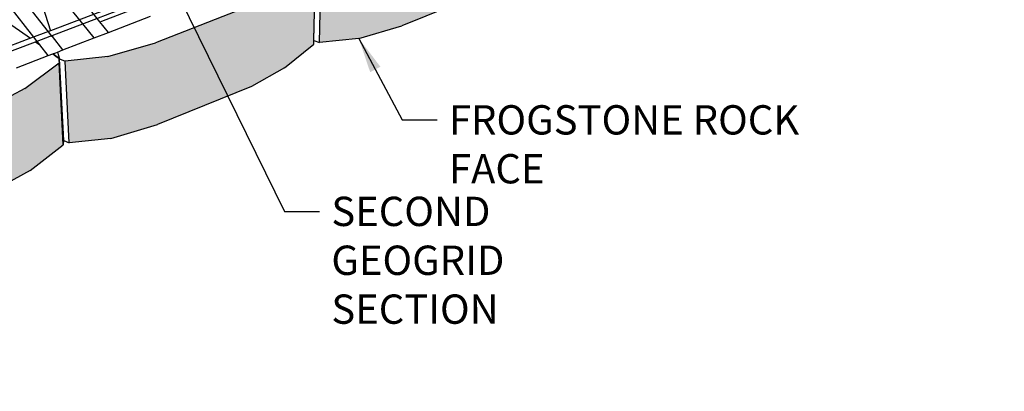
# Model space of a CAD drawing. Units: inches. Extents: x 2601 to 2918, y -198 to 160.
# Drawn here: x 2796 to 2859, y 54 to 78 of the extents above; entities that cross this region are included whole.
import ezdxf

# ---------------------------------------------------------------- set-up
doc = ezdxf.new("R2010")
doc.units = ezdxf.units.IN
doc.header["$MEASUREMENT"] = 0
doc.styles.add('DIM3-32', font='ROMANS.SHX', dxfattribs={"width": 0.9})
doc.dimstyles.new('1KNELSON$7', dxfattribs={"dimscale": 15, "dimtxt": 0.09375, "dimasz": 0.15, "dimexe": 0.05, "dimexo": 0.05, "dimgap": 0.05, "dimtad": 0, "dimdec": 4, "dimzin": 0, "dimdsep": 46, "dimlunit": 5, "dimtxsty": 'DIM3-32', "dimcen": 0, "dimclrd": 256, "dimclre": 256, "dimclrt": 256, "dimadec": 1, "dimazin": 0, "dimtp": 0.1, "dimtm": 0.1, "dimtfac": 0.71, "dimtdec": 4, "dimtofl": 0, "dimtmove": 0, "dimatfit": 3, "dimfxl": 0, "dimfrac": 2, "dimtolj": 1, "dimtzin": 0, "dimlwd": -1, "dimlwe": -1, "dimarcsym": 0})

msp = doc.modelspace()

# ---------------------------------------------------------------- hatches: boundary and pattern name
h = msp.add_hatch()
h.set_pattern_fill('AR-CONC', color=256, scale=0.5, style=0)
h.set_pattern_definition([(50, (0, -17.8197), (3.586301, -0.3137607), [0.375, -4.125]), (355, (0, -17.8197), (-0.6937567, 3.7609607), [0.3, -3.3]), (100.4514, (0.299, -17.846), (2.892547, 3.4471977), [0.318701, -3.5057106]), (46.1842, (0, -16.8197), (5.336205, -0.827595), [0.5625, -6.1875]), (96.6356, (0.4447, -16.8887), (4.6733135, 4.870589), [0.478051, -5.258565]), (351.1842, (0, -16.8197), (4.67331, 4.870593), [0.45, -4.95]), (21, (0.5, -17.0697), (2.9845353, -2.0130945), [0.375, -4.125]), (326, (0.5, -17.0697), (1.2165767, 3.62575), [0.3, -3.3]), (71.4514, (0.7487, -17.2375), (4.201113, 1.6126525), [0.318701, -3.5057106]), (37.5, (0, -17.8197), (0.0607993, 1.66446927), [0, -3.26, 0, -3.35, 0, -3.3125]), (7.5, (0, -17.8197), (1.3153477, 1.9720586), [0, -1.91, 0, -3.185, 0, -1.2625]), (327.5, (-1.115, -17.8197), (2.6691122, -0.11277436), [0, -1.25, 0, -3.9, 0, -5.175]), (317.5, (-1.615, -17.8197), (2.9159308, 0.500525), [0, -1.625, 0, -2.59, 0, -3.675])])
h.paths.add_polyline_path([(2887.329, 104.924), (2888.197, 105.879), (2888.504, 106.869), (2889.628, 110.501), (2888.756, 109.568), (2887.544, 108.842), (2883.734, 107.347), (2881.715, 106.811), (2879.702, 106.636), (2878.407, 101.926), (2880.384, 102.105), (2882.372, 102.653), (2886.13, 104.182)])
h.paths.add_polyline_path([(2878.153, 101.849), (2878.19, 101.984), (2879.444, 106.561), (2878.45, 105.559), (2877.124, 104.779), (2873.027, 103.172), (2870.88, 102.596), (2868.775, 102.407), (2867.644, 97.607), (2869.71, 97.8), (2871.821, 98.387), (2875.857, 100.029), (2877.166, 100.825)])
h.paths.add_polyline_path([(2866.256, 96.425), (2867.376, 97.525), (2867.411, 97.673), (2868.503, 102.327), (2867.371, 101.249), (2865.916, 100.409), (2861.5, 98.677), (2859.21, 98.055), (2857.005, 97.852), (2856.067, 92.961), (2858.23, 93.169), (2860.479, 93.802), (2864.822, 95.568)])
h.paths.add_polyline_path([(2854.53, 91.667), (2855.801, 92.854), (2855.835, 93.031), (2856.734, 97.746), (2855.446, 96.582), (2853.846, 95.675), (2849.07, 93.802), (2846.622, 93.129), (2844.306, 92.909), (2843.597, 87.928), (2845.866, 88.152), (2848.267, 88.836), (2852.957, 90.743)])
h.paths.add_polyline_path([(2841.844, 86.549), (2843.287, 87.831), (2843.313, 88.019), (2843.99, 92.814), (2842.523, 91.554), (2840.759, 90.57), (2835.579, 88.539), (2832.954, 87.81), (2830.515, 87.571), (2830.077, 82.501), (2832.463, 82.744), (2835.034, 83.485), (2840.112, 85.549)])
h.paths.add_polyline_path([(2826.195, 79.922), (2828.107, 81.007), (2829.746, 82.397), (2829.764, 82.609), (2830.178, 87.469), (2828.506, 86.099), (2826.554, 85.031), (2820.917, 82.82), (2818.092, 82.026), (2815.518, 81.765), (2815.401, 76.61), (2817.917, 76.874), (2820.679, 77.68)])
h.paths.add_polyline_path([(2813.177, 74.984), (2815.042, 76.497), (2815.048, 76.751), (2815.151, 81.653), (2813.244, 80.161), (2811.077, 78.995), (2804.919, 76.581), (2801.868, 75.712), (2799.145, 75.427), (2799.41, 70.192), (2802.069, 70.48), (2805.047, 71.359), (2811.061, 73.803)])
h.paths.add_polyline_path([(2796.9, 68.417), (2799.026, 70.069), (2798.751, 75.306), (2796.57, 73.673), (2794.157, 72.395), (2787.402, 69.748), (2784.093, 68.795), (2781.203, 68.482), (2781.926, 63.173), (2784.743, 63.489), (2787.966, 64.452), (2794.548, 67.126)])
h.paths.add_polyline_path([(2778.78, 66.342), (2761.718, 59.685), (2762.993, 54.307), (2779.574, 61.014)])
h.paths.add_polyline_path([(2759.357, 64.669), (2759.782, 62.917), (2760.653, 59.328), (2762.993, 54.307), (2761.718, 59.685)])
h.paths.add_polyline_path([(2756.729, 70.239), (2754.622, 74.648), (2754.726, 74.236), (2755.949, 69.404), (2758.044, 64.947), (2759.334, 63.273), (2759.782, 62.917), (2759.357, 64.669), (2760.166, 66.418), (2760.016, 67.053), (2758.037, 68.58)])
h.paths.add_polyline_path([(2752.568, 80.043), (2751.413, 81.462), (2749.604, 85.244), (2749.822, 84.415), (2750.948, 80.138), (2752.752, 76.302), (2753.894, 74.865), (2754.726, 74.236), (2754.622, 74.648), (2754.13, 76.699), (2754.415, 78.455), (2754.344, 78.739)])
h.paths.add_polyline_path([(2749.477, 88.768), (2747.867, 89.894), (2746.837, 91.12), (2745.268, 94.4), (2745.579, 93.252), (2746.612, 89.445), (2748.182, 86.109), (2749.203, 84.862), (2749.822, 84.415), (2749.604, 85.244), (2749.213, 87.009), (2749.537, 88.537)])
h.paths.add_polyline_path([(2745.306, 97.274), (2745.255, 97.468), (2743.784, 98.451), (2742.857, 99.522), (2741.482, 102.393), (2741.87, 100.997), (2742.816, 97.593), (2744.195, 94.664), (2745.116, 93.572), (2745.579, 93.252), (2745.268, 94.4), (2744.956, 95.935)])
h.paths.add_polyline_path([(2741.602, 104.924), (2741.557, 105.087), (2740.206, 105.951), (2739.365, 106.895), (2738.15, 109.429), (2738.599, 107.844), (2739.466, 104.782), (2740.687, 102.191), (2741.523, 101.227), (2741.87, 100.997), (2741.482, 102.393), (2741.234, 103.74)])
h.paths.add_polyline_path([(2738.332, 111.674), (2738.293, 111.813), (2737.043, 112.58), (2736.275, 113.418), (2735.194, 115.671), (2735.692, 113.942), (2736.488, 111.174), (2737.577, 108.865), (2738.341, 108.007), (2738.599, 107.844), (2738.15, 109.429), (2737.952, 110.621)])
h.paths.add_polyline_path([(2735.423, 117.674), (2735.388, 117.797), (2734.226, 118.482), (2733.521, 119.231), (2732.553, 121.247), (2733.09, 119.407), (2733.822, 116.896), (2734.799, 114.825), (2735.502, 114.057), (2735.692, 113.942), (2735.194, 115.671), (2735.037, 116.732)])
h.paths.add_polyline_path([(2732.82, 123.047), (2732.789, 123.154), (2731.704, 123.769), (2731.052, 124.442), (2730.181, 126.258), (2731.423, 122.046), (2732.305, 120.179), (2732.954, 119.487), (2733.09, 119.407), (2732.553, 121.247), (2732.43, 122.199)])

# ---------------------------------------------------------------- linework, layer by layer
for p, q in [((2797.533, 76.463), (2788.841, 87.631)), ((2798.323, 77.004), (2789.722, 87.934)), ((2810.994, 82.237), (2798.207, 77.365)), ((2798.305, 77.064), (2811.259, 82.011)), ((2815.05, 76.745), (2815.159, 81.895)), ((2815.048, 76.751), (2815.151, 81.653)), ((2815.401, 76.61), (2815.518, 81.765)), ((2800.997, 76.904), (2798.192, 80.388)), ((2826.195, 79.922), (2820.679, 77.68)), ((2797.691, 78.959), (2798.206, 77.365)), ((2797.692, 78.96), (2798.207, 77.365)), ((2801.367, 77.938), (2800.267, 79.289)), ((2801.498, 77.978), (2804.046, 78.958)), ((2811.077, 78.995), (2804.919, 76.581)), ((2795.246, 78.066), (2796.936, 76.881)), ((2801.919, 77.259), (2804.604, 78.293)), ((2801.367, 77.938), (2801.387, 77.942)), ((2801.919, 77.259), (2801.367, 77.938)), ((2801.387, 77.942), (2801.498, 77.978)), ((2817.917, 76.874), (2820.679, 77.68)), ((2796.936, 76.881), (2780.473, 70.609)), ((2798.153, 77.345), (2796.936, 76.881)), ((2797.25, 76.662), (2798.303, 77.064)), ((2798.206, 77.365), (2798.153, 77.345)), ((2798.207, 77.365), (2798.206, 77.365)), ((2798.303, 77.064), (2798.323, 77.004)), ((2798.303, 77.064), (2798.305, 77.064)), ((2798.305, 77.064), (2798.325, 77)), ((2798.325, 77), (2798.323, 77.004)), ((2799.005, 76.137), (2798.325, 77)), ((2799.005, 76.137), (2800.997, 76.904)), ((2800.997, 76.904), (2801.919, 77.259)), ((2817.917, 76.874), (2815.401, 76.61)), ((2783.158, 71.28), (2797.25, 76.661)), ((2797.25, 76.662), (2797.533, 76.463)), ((2797.25, 76.661), (2797.25, 76.662)), ((2797.534, 76.462), (2797.25, 76.661)), ((2797.534, 76.462), (2797.533, 76.463)), ((2798.068, 75.776), (2797.534, 76.462)), ((2801.868, 75.712), (2804.919, 76.581)), ((2813.177, 74.984), (2815.042, 76.497)), ((2815.042, 76.497), (2815.048, 76.751)), ((2815.05, 76.745), (2815.048, 76.751)), ((2815.05, 76.742), (2815.05, 76.745)), ((2815.05, 76.742), (2815.401, 76.61)), ((2796.044, 74.997), (2798.068, 75.776)), ((2798.068, 75.776), (2798.355, 75.886)), ((2798.355, 75.886), (2798.356, 75.887)), ((2798.77, 75.595), (2798.355, 75.886)), ((2798.356, 75.887), (2798.548, 75.961)), ((2798.356, 75.887), (2798.559, 75.744)), ((2798.548, 75.961), (2798.648, 75.999)), ((2798.559, 75.744), (2798.772, 75.595)), ((2798.648, 75.999), (2798.649, 76)), ((2798.648, 75.999), (2798.787, 75.569)), ((2798.649, 76), (2799.005, 76.137)), ((2798.649, 76), (2798.788, 75.57)), ((2798.772, 75.595), (2798.751, 75.306)), ((2798.77, 75.595), (2798.772, 75.595)), ((2799.044, 70.386), (2798.772, 75.595)), ((2798.787, 75.569), (2798.785, 75.569)), ((2798.785, 75.569), (2799.145, 75.427)), ((2799.059, 70.341), (2798.785, 75.569)), ((2801.868, 75.712), (2799.145, 75.427)), ((2796.57, 73.673), (2798.751, 75.306)), ((2799.026, 70.069), (2798.751, 75.306)), ((2799.41, 70.192), (2799.145, 75.427)), ((2813.177, 74.984), (2811.061, 73.803)), ((2796.57, 73.673), (2794.157, 72.395)), ((2811.061, 73.803), (2805.047, 71.359)), ((2802.069, 70.48), (2805.047, 71.359)), ((2796.9, 68.417), (2799.026, 70.069)), ((2799.046, 70.362), (2799.026, 70.069)), ((2799.059, 70.341), (2799.044, 70.386)), ((2799.046, 70.362), (2799.044, 70.386)), ((2799.059, 70.335), (2799.059, 70.341)), ((2799.059, 70.335), (2799.41, 70.192)), ((2802.069, 70.48), (2799.41, 70.192)), ((2796.9, 68.417), (2794.548, 67.126))]:
    msp.add_line(p, q)

# ---------------------------------------------------------------- texts
at = {"char_height": 1.875, "attachment_point": 1, "style": 'DIM3-32'}
for s, insert in [('\\A1;FROGSTONE ROCK FACE', (2823.683, 72.602)), ('\\A1;SECOND GEOGRID\\PSECTION', (2816.163, 66.75))]:
    msp.add_mtext(s, dxfattribs=dict(at, insert=insert))

# ---------------------------------------------------------------- leaders
at = {"annotation_type": 0, "has_hookline": 1, "hookline_direction": 0, "text_width": 27.562}
for points in [[(2805.287, 81.861), (2813.163, 65.812), (2815.413, 65.812)], [(2817.917, 76.874), (2820.683, 71.665), (2822.933, 71.665)]]:
    msp.add_leader(points, dimstyle='1KNELSON$7', override={"dimgap": 0.05, "dimtad": 0}, dxfattribs=at)

doc.saveas('drawing.dxf')
